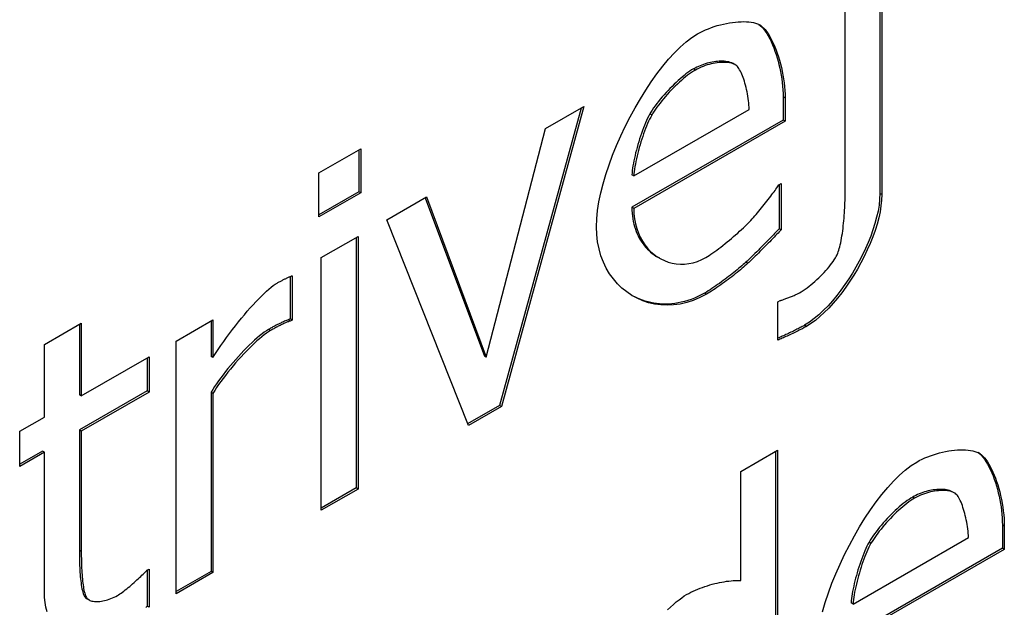
# Model space of a CAD drawing. Extents: x -4002 to -2296, y 351 to 2126.
# Drawn here: x -2742 to -2738, y 391 to 394 of the extents above; entities that cross this region are included whole.
import ezdxf

# ---------------------------------------------------------------- set-up
doc = ezdxf.new("R2010")
doc.units = 0
doc.header["$LTSCALE"] = 5
doc.layers.add('Visible Edges(Rais)', color=2, linetype='Continuous', lineweight=25)
doc.layers.add('Visible Tangent Edges(Rais)', color=2, linetype='Continuous', lineweight=25)

msp = doc.modelspace()

# ---------------------------------------------------------------- linework, layer by layer
at = {"layer": 'Visible Edges(Rais)', "color": 7}
for p, q in [((-2738.4173, 393.9284), (-2738.4173, 392.9905)), ((-2738.4102, 393.9325), (-2738.4102, 392.9864)), ((-2738.5443, 392.9728), (-2738.5443, 393.7271)), ((-2738.8511, 393.602), (-2738.8579, 393.6059)), ((-2738.9448, 393.4595), (-2738.9519, 393.4636)), ((-2738.7697, 393.342), (-2738.7697, 393.2576)), ((-2738.7626, 393.338), (-2738.7626, 393.2535)), ((-2739.5055, 393.3017), (-2739.8028, 392.2184)), ((-2739.4958, 393.3073), (-2739.7958, 392.2143)), ((-2739.635, 393.2271), (-2739.4958, 393.3073)), ((-2739.3136, 393.0545), (-2738.8933, 393.2965)), ((-2739.2482, 393.276), (-2739.2553, 393.28)), ((-2738.7697, 393.2576), (-2739.3206, 392.9403)), ((-2738.7626, 393.2535), (-2739.3136, 392.9362)), ((-2738.7626, 393.2535), (-2738.7697, 393.2576)), ((-2739.8508, 392.3943), (-2739.635, 393.2271)), ((-2740.4602, 393.066), (-2740.308, 393.1536)), ((-2740.3151, 393.1495), (-2740.3151, 392.9967)), ((-2740.308, 393.1536), (-2740.308, 392.9926)), ((-2740.4602, 392.905), (-2740.4602, 393.066)), ((-2739.3136, 393.0545), (-2739.3206, 393.0586)), ((-2738.785, 393.022), (-2738.7772, 393.0265)), ((-2738.7843, 393.0224), (-2738.7843, 392.8616)), ((-2738.7772, 393.0265), (-2738.7772, 392.8575)), ((-2740.3151, 392.9967), (-2740.4602, 392.9131)), ((-2740.308, 392.9926), (-2740.4602, 392.905)), ((-2740.308, 392.9926), (-2740.3151, 392.9967)), ((-2740.2135, 392.894), (-2740.0682, 392.9777)), ((-2740.0728, 392.975), (-2739.8578, 392.3984)), ((-2740.0682, 392.9777), (-2739.8508, 392.3943)), ((-2739.3136, 392.9362), (-2739.3206, 392.9403)), ((-2739.9161, 392.145), (-2740.2135, 392.894)), ((-2738.7772, 392.8575), (-2738.7843, 392.8616)), ((-2740.4516, 392.7569), (-2740.3175, 392.8341)), ((-2740.3246, 392.8301), (-2740.3246, 391.918)), ((-2740.3175, 392.8341), (-2740.3175, 391.9139)), ((-2740.4516, 391.8367), (-2740.4516, 392.7569)), ((-2739.2192, 392.7545), (-2739.2263, 392.7586)), ((-2740.5652, 392.6879), (-2740.5652, 392.5336)), ((-2740.5582, 392.6906), (-2740.5582, 392.5296)), ((-2738.7884, 392.5957), (-2738.7807, 392.6001)), ((-2738.7884, 392.4566), (-2738.7884, 392.5957)), ((-2740.9802, 392.4525), (-2740.8461, 392.5297)), ((-2740.8532, 392.5256), (-2740.8532, 392.3966)), ((-2740.8461, 392.5297), (-2740.8461, 392.3926)), ((-2740.5652, 392.5336), (-2740.5721, 392.5297)), ((-2740.565, 392.5256), (-2740.5721, 392.5297)), ((-2740.5582, 392.5296), (-2740.5652, 392.5336)), ((-2740.5582, 392.5296), (-2740.565, 392.5256)), ((-2741.4598, 392.4407), (-2741.3257, 392.5179)), ((-2741.3328, 392.5138), (-2741.3328, 392.2576)), ((-2741.3257, 392.5179), (-2741.3257, 392.2535)), ((-2740.9802, 391.5323), (-2740.9802, 392.4525)), ((-2741.4598, 392.1763), (-2741.4598, 392.4407)), ((-2741.3257, 392.2535), (-2741.079, 392.3956)), ((-2741.0861, 392.3915), (-2741.0861, 392.2715)), ((-2741.079, 392.3956), (-2741.079, 392.2674)), ((-2740.8461, 392.3926), (-2740.8532, 392.3966)), ((-2739.8508, 392.3943), (-2739.8578, 392.3984)), ((-2741.0861, 392.2715), (-2741.3328, 392.1294)), ((-2741.079, 392.2674), (-2741.0861, 392.2715)), ((-2741.3257, 392.2535), (-2741.3328, 392.2576)), ((-2741.079, 392.2674), (-2741.3257, 392.1253)), ((-2740.8532, 392.2665), (-2740.8532, 391.6136)), ((-2740.8461, 392.2624), (-2740.8532, 392.2665)), ((-2740.8461, 392.2624), (-2740.8461, 391.6095)), ((-2739.8028, 392.2184), (-2739.9187, 392.1517)), ((-2739.7958, 392.2143), (-2739.9161, 392.145)), ((-2739.7958, 392.2143), (-2739.8028, 392.2184)), ((-2741.5501, 392.1243), (-2741.4598, 392.1763)), ((-2741.3328, 392.1294), (-2741.3328, 391.6911)), ((-2741.3257, 392.1253), (-2741.3328, 392.1294)), ((-2741.3257, 392.1253), (-2741.3257, 391.6871)), ((-2741.5501, 391.9961), (-2741.5501, 392.1243)), ((-2738.9242, 391.9781), (-2738.7901, 392.0553)), ((-2738.7901, 392.0553), (-2738.7901, 390.7743)), ((-2741.4669, 392.0522), (-2741.5501, 392.0043)), ((-2741.4598, 392.0481), (-2741.5501, 391.9961)), ((-2741.4598, 392.0481), (-2741.4669, 392.0522)), ((-2741.4598, 391.5383), (-2741.4598, 392.0481)), ((-2738.7972, 392.0513), (-2738.7972, 390.7784)), ((-2738.0526, 392.0427), (-2738.0594, 392.0466)), ((-2738.9242, 391.5806), (-2738.9242, 391.9781)), ((-2740.3246, 391.918), (-2740.4516, 391.8448)), ((-2740.3175, 391.9139), (-2740.4516, 391.8367)), ((-2740.3175, 391.9139), (-2740.3246, 391.918)), ((-2738.1463, 391.9002), (-2738.1534, 391.9043)), ((-2737.9712, 391.7828), (-2737.9712, 391.6983)), ((-2737.9641, 391.7787), (-2737.9641, 391.6942)), ((-2738.5151, 391.4952), (-2738.0948, 391.7373)), ((-2737.9712, 391.6983), (-2738.5221, 391.381)), ((-2738.4497, 391.7167), (-2738.4568, 391.7207)), ((-2737.9641, 391.6942), (-2737.9712, 391.6983)), ((-2737.9641, 391.6942), (-2738.5151, 391.377)), ((-2741.0868, 391.618), (-2741.079, 391.6224)), ((-2741.0861, 391.6183), (-2741.0861, 391.4874)), ((-2741.079, 391.6224), (-2741.079, 391.4833)), ((-2740.8532, 391.6136), (-2740.9802, 391.5404)), ((-2740.8461, 391.6095), (-2740.9802, 391.5323)), ((-2740.8461, 391.6095), (-2740.8532, 391.6136)), ((-2741.3068, 391.5191), (-2741.3139, 391.5232)), ((-2741.2979, 391.5104), (-2741.3049, 391.5144)), ((-2741.079, 391.4833), (-2741.0861, 391.4874)), ((-2738.5151, 391.4952), (-2738.5221, 391.4993))]:
    msp.add_line(p, q, dxfattribs=at)
at = {"layer": 'Visible Edges(Rais)', "color": 7, "flags": 128}
for points in [[(-2739.0815, 393.5717), (-2739.0721, 393.5769), (-2739.0622, 393.5818), (-2739.0521, 393.5864), (-2739.0417, 393.5907), (-2739.0311, 393.5947), (-2739.0202, 393.5984), (-2739.0093, 393.6018), (-2738.9983, 393.6048), (-2738.9872, 393.6075), (-2738.9762, 393.6099), (-2738.9652, 393.6119), (-2738.9544, 393.6135), (-2738.9437, 393.6148), (-2738.9333, 393.6156), (-2738.923, 393.6161), (-2738.9132, 393.6163), (-2738.9036, 393.616), (-2738.8945, 393.6153), (-2738.8858, 393.6141), (-2738.8777, 393.6126), (-2738.8701, 393.6106), (-2738.8631, 393.6082), (-2738.8568, 393.6053), (-2738.8511, 393.602)], [(-2738.858, 393.606), (-2738.8522, 393.6016), (-2738.8465, 393.5961), (-2738.8407, 393.5896), (-2738.835, 393.5821), (-2738.8293, 393.5736), (-2738.8238, 393.5643), (-2738.8184, 393.5542), (-2738.8132, 393.5436), (-2738.8083, 393.5324), (-2738.8036, 393.5209), (-2738.7993, 393.5091), (-2738.7952, 393.497), (-2738.7914, 393.4848), (-2738.7879, 393.4725), (-2738.7847, 393.4599), (-2738.7817, 393.4472), (-2738.779, 393.4343), (-2738.7766, 393.4212), (-2738.7746, 393.408), (-2738.7729, 393.3948), (-2738.7715, 393.3815), (-2738.7705, 393.3683), (-2738.7699, 393.3551), (-2738.7697, 393.342)], [(-2738.8511, 393.602), (-2738.8458, 393.598), (-2738.8404, 393.5931), (-2738.835, 393.5872), (-2738.8297, 393.5804), (-2738.8244, 393.5729), (-2738.8192, 393.5645), (-2738.8141, 393.5554), (-2738.8091, 393.5457), (-2738.8042, 393.5353), (-2738.7996, 393.5243), (-2738.7951, 393.5129), (-2738.7908, 393.5009), (-2738.7867, 393.4885), (-2738.7829, 393.4757), (-2738.7793, 393.4626), (-2738.776, 393.4493), (-2738.773, 393.4356), (-2738.7704, 393.4218), (-2738.7681, 393.4079), (-2738.7662, 393.3939), (-2738.7647, 393.3798), (-2738.7635, 393.3658), (-2738.7628, 393.3518), (-2738.7626, 393.338)], [(-2739.4494, 392.869), (-2739.4483, 392.8978), (-2739.4453, 392.9282), (-2739.4403, 392.9598), (-2739.4335, 392.9924), (-2739.4251, 393.026), (-2739.415, 393.0602), (-2739.4034, 393.0949), (-2739.3905, 393.13), (-2739.3763, 393.1651), (-2739.3609, 393.2001), (-2739.3444, 393.2349), (-2739.327, 393.2691), (-2739.3087, 393.3027), (-2739.2897, 393.3354), (-2739.27, 393.367), (-2739.2498, 393.3974), (-2739.2292, 393.4263), (-2739.2082, 393.4536), (-2739.1871, 393.4791), (-2739.1658, 393.5024), (-2739.1444, 393.5236), (-2739.1232, 393.5423), (-2739.1022, 393.5584), (-2739.0815, 393.5717)], [(-2738.9519, 393.4636), (-2738.9569, 393.466), (-2738.962, 393.4679), (-2738.9674, 393.4694), (-2738.9729, 393.4705), (-2738.9786, 393.4713), (-2738.9843, 393.4718), (-2738.9902, 393.4721), (-2738.9962, 393.4721), (-2739.0023, 393.4719), (-2739.0086, 393.4715), (-2739.0149, 393.4708), (-2739.0212, 393.47), (-2739.0276, 393.4689), (-2739.034, 393.4676), (-2739.0404, 393.4662), (-2739.0468, 393.4645), (-2739.0532, 393.4627), (-2739.0596, 393.4606), (-2739.0659, 393.4584), (-2739.0722, 393.4559), (-2739.0783, 393.4533), (-2739.0844, 393.4504), (-2739.0904, 393.4474), (-2739.0963, 393.4441)], [(-2738.9388, 393.4551), (-2738.942, 393.4577), (-2738.9456, 393.4599), (-2738.9497, 393.4619), (-2738.9543, 393.4636), (-2738.9592, 393.4651), (-2738.9645, 393.4662), (-2738.9701, 393.4671), (-2738.9761, 393.4677), (-2738.9823, 393.468), (-2738.9888, 393.4681), (-2738.9955, 393.4678), (-2739.0024, 393.4673), (-2739.0095, 393.4666), (-2739.0167, 393.4655), (-2739.024, 393.4642), (-2739.0313, 393.4626), (-2739.0387, 393.4607), (-2739.0461, 393.4586), (-2739.0536, 393.4562), (-2739.0609, 393.4535), (-2739.0682, 393.4506), (-2739.0753, 393.4473), (-2739.0824, 393.4438), (-2739.0892, 393.4401)], [(-2738.8933, 393.2965), (-2738.8936, 393.3043), (-2738.8941, 393.3122), (-2738.8948, 393.3203), (-2738.8957, 393.3284), (-2738.8968, 393.3366), (-2738.8981, 393.3447), (-2738.8995, 393.3529), (-2738.9011, 393.3609), (-2738.9028, 393.3689), (-2738.9046, 393.3768), (-2738.9066, 393.3845), (-2738.9086, 393.392), (-2738.9108, 393.3993), (-2738.9131, 393.4064), (-2738.9154, 393.4131), (-2738.9178, 393.4195), (-2738.9203, 393.4256), (-2738.9229, 393.4312), (-2738.9255, 393.4365), (-2738.9281, 393.4413), (-2738.9308, 393.4456), (-2738.9334, 393.4493), (-2738.9361, 393.4525), (-2738.9388, 393.4551)], [(-2739.0963, 393.4441), (-2739.1029, 393.4402), (-2739.1096, 393.4358), (-2739.1165, 393.431), (-2739.1235, 393.4258), (-2739.1306, 393.4202), (-2739.1378, 393.4143), (-2739.1451, 393.4081), (-2739.1524, 393.4016), (-2739.1597, 393.3949), (-2739.167, 393.388), (-2739.1743, 393.3807), (-2739.1817, 393.3733), (-2739.1889, 393.3657), (-2739.1961, 393.3579), (-2739.2032, 393.35), (-2739.2101, 393.342), (-2739.2169, 393.3339), (-2739.2235, 393.3258), (-2739.2297, 393.3177), (-2739.2357, 393.3098), (-2739.2412, 393.302), (-2739.2463, 393.2945), (-2739.2511, 393.2871), (-2739.2553, 393.28)], [(-2739.0892, 393.4401), (-2739.096, 393.436), (-2739.103, 393.4314), (-2739.1101, 393.4264), (-2739.1174, 393.421), (-2739.1247, 393.4152), (-2739.1322, 393.409), (-2739.1397, 393.4025), (-2739.1473, 393.3958), (-2739.1548, 393.3888), (-2739.1623, 393.3816), (-2739.1698, 393.3742), (-2739.1771, 393.3666), (-2739.1844, 393.3589), (-2739.1915, 393.3512), (-2739.1984, 393.3433), (-2739.2051, 393.3355), (-2739.2116, 393.3277), (-2739.2178, 393.3199), (-2739.2238, 393.3122), (-2739.2294, 393.3046), (-2739.2347, 393.2971), (-2739.2396, 393.2899), (-2739.2442, 393.2828), (-2739.2482, 393.276)], [(-2739.2553, 393.28), (-2739.2592, 393.2727), (-2739.2631, 393.2649), (-2739.267, 393.2566), (-2739.2709, 393.2478), (-2739.2747, 393.2386), (-2739.2784, 393.2291), (-2739.2821, 393.2193), (-2739.2857, 393.2093), (-2739.2891, 393.1991), (-2739.2925, 393.1889), (-2739.2956, 393.1787), (-2739.2986, 393.1685), (-2739.3015, 393.1584), (-2739.3042, 393.1484), (-2739.3067, 393.1386), (-2739.309, 393.1288), (-2739.3112, 393.1191), (-2739.3132, 393.1096), (-2739.315, 393.1004), (-2739.3166, 393.0914), (-2739.318, 393.0826), (-2739.3191, 393.0742), (-2739.32, 393.0662), (-2739.3206, 393.0586)], [(-2739.2482, 393.276), (-2739.252, 393.2689), (-2739.2558, 393.2614), (-2739.2595, 393.2534), (-2739.2632, 393.245), (-2739.2669, 393.2362), (-2739.2705, 393.2271), (-2739.2741, 393.2177), (-2739.2776, 393.2081), (-2739.281, 393.1982), (-2739.2843, 393.1882), (-2739.2875, 393.1781), (-2739.2906, 393.1679), (-2739.2935, 393.1576), (-2739.2963, 393.1474), (-2739.2989, 393.1372), (-2739.3014, 393.127), (-2739.3037, 393.1171), (-2739.3058, 393.1073), (-2739.3077, 393.0977), (-2739.3093, 393.0884), (-2739.3108, 393.0793), (-2739.312, 393.0707), (-2739.3129, 393.0624), (-2739.3136, 393.0545)], [(-2738.8872, 392.8925), (-2738.8827, 392.8977), (-2738.878, 392.9032), (-2738.8732, 392.9087), (-2738.8683, 392.9145), (-2738.8633, 392.9204), (-2738.8583, 392.9264), (-2738.8533, 392.9324), (-2738.8483, 392.9386), (-2738.8433, 392.9447), (-2738.8384, 392.9509), (-2738.8335, 392.957), (-2738.8287, 392.963), (-2738.824, 392.969), (-2738.8194, 392.9749), (-2738.815, 392.9806), (-2738.8107, 392.9862), (-2738.8066, 392.9916), (-2738.8028, 392.9968), (-2738.7991, 393.0018), (-2738.7957, 393.0065), (-2738.7926, 393.0108), (-2738.7897, 393.0149), (-2738.7872, 393.0186), (-2738.785, 393.022)], [(-2738.4173, 392.9905), (-2738.4181, 392.9697), (-2738.4204, 392.9482), (-2738.4241, 392.9261), (-2738.4292, 392.9036), (-2738.4354, 392.8809), (-2738.4426, 392.8581), (-2738.4508, 392.8353), (-2738.46, 392.8125), (-2738.47, 392.7896), (-2738.4808, 392.7669), (-2738.4924, 392.7444), (-2738.5047, 392.7222), (-2738.5175, 392.7005), (-2738.5309, 392.6792), (-2738.5448, 392.6586), (-2738.5594, 392.6383), (-2738.5745, 392.6187), (-2738.5901, 392.5998), (-2738.6061, 392.5818), (-2738.6225, 392.5649), (-2738.6394, 392.5491), (-2738.6565, 392.5346), (-2738.6739, 392.5217), (-2738.6915, 392.5106)], [(-2738.4102, 392.9864), (-2738.411, 392.9663), (-2738.4132, 392.9454), (-2738.4167, 392.9237), (-2738.4216, 392.9014), (-2738.4277, 392.8787), (-2738.435, 392.8555), (-2738.4434, 392.8321), (-2738.4528, 392.8086), (-2738.4632, 392.785), (-2738.4744, 392.7615), (-2738.4865, 392.7382), (-2738.4993, 392.7152), (-2738.5127, 392.6927), (-2738.5268, 392.6707), (-2738.5414, 392.6494), (-2738.5564, 392.6288), (-2738.5718, 392.6092), (-2738.5875, 392.5905), (-2738.6035, 392.573), (-2738.6196, 392.5568), (-2738.6358, 392.5419), (-2738.6521, 392.5284), (-2738.6683, 392.5166), (-2738.6844, 392.5065)], [(-2738.5709, 392.7726), (-2738.5689, 392.7778), (-2738.567, 392.7835), (-2738.5651, 392.7898), (-2738.5633, 392.7965), (-2738.5616, 392.8037), (-2738.5599, 392.8113), (-2738.5583, 392.8193), (-2738.5568, 392.8276), (-2738.5553, 392.8361), (-2738.554, 392.8449), (-2738.5527, 392.854), (-2738.5515, 392.8632), (-2738.5504, 392.8725), (-2738.5494, 392.8819), (-2738.5484, 392.8914), (-2738.5476, 392.9009), (-2738.5468, 392.9103), (-2738.5462, 392.9198), (-2738.5456, 392.9291), (-2738.5451, 392.9382), (-2738.5448, 392.9472), (-2738.5445, 392.956), (-2738.5443, 392.9645), (-2738.5443, 392.9728)], [(-2739.3206, 392.9403), (-2739.3204, 392.9294), (-2739.3198, 392.9187), (-2739.3187, 392.9084), (-2739.3173, 392.8983), (-2739.3155, 392.8885), (-2739.3133, 392.879), (-2739.3107, 392.8698), (-2739.3079, 392.8609), (-2739.3047, 392.8523), (-2739.3012, 392.8439), (-2739.2975, 392.8359), (-2739.2934, 392.8282), (-2739.2891, 392.8208), (-2739.2846, 392.8136), (-2739.2798, 392.8068), (-2739.2747, 392.8003), (-2739.2694, 392.794), (-2739.2639, 392.788), (-2739.2581, 392.7823), (-2739.2522, 392.777), (-2739.246, 392.7719), (-2739.2396, 392.7671), (-2739.233, 392.7627), (-2739.2263, 392.7586)], [(-2739.3136, 392.9362), (-2739.3129, 392.9166), (-2739.3108, 392.8977), (-2739.3073, 392.8797), (-2739.3027, 392.8625), (-2739.2968, 392.8462), (-2739.2899, 392.8308), (-2739.2819, 392.8164), (-2739.2729, 392.803), (-2739.263, 392.7907), (-2739.2522, 392.7794), (-2739.2407, 392.7692), (-2739.2285, 392.7603), (-2739.2156, 392.7525), (-2739.2021, 392.746), (-2739.1882, 392.7407), (-2739.1738, 392.7368), (-2739.159, 392.7342), (-2739.1439, 392.7331), (-2739.1285, 392.7334), (-2739.113, 392.7351), (-2739.0974, 392.7384), (-2739.0817, 392.7432), (-2739.0661, 392.7497), (-2739.0506, 392.7578)], [(-2739.0506, 392.7578), (-2739.0449, 392.7611), (-2739.0388, 392.765), (-2739.0324, 392.7693), (-2739.0256, 392.7739), (-2739.0186, 392.7789), (-2739.0114, 392.7842), (-2739.004, 392.7897), (-2738.9964, 392.7955), (-2738.9887, 392.8016), (-2738.9809, 392.8077), (-2738.9731, 392.8141), (-2738.9654, 392.8205), (-2738.9576, 392.827), (-2738.95, 392.8335), (-2738.9425, 392.84), (-2738.9351, 392.8465), (-2738.928, 392.8529), (-2738.9211, 392.8591), (-2738.9145, 392.8653), (-2738.9082, 392.8712), (-2738.9023, 392.877), (-2738.8968, 392.8825), (-2738.8918, 392.8877), (-2738.8872, 392.8925)], [(-2739.0488, 392.6236), (-2739.0728, 392.6111), (-2739.0968, 392.601), (-2739.1208, 392.5932), (-2739.1448, 392.5877), (-2739.1685, 392.5845), (-2739.1919, 392.5834), (-2739.215, 392.5845), (-2739.2375, 392.5876), (-2739.2594, 392.5927), (-2739.2807, 392.5997), (-2739.3011, 392.6086), (-2739.3207, 392.6194), (-2739.3392, 392.6319), (-2739.3567, 392.6461), (-2739.373, 392.6619), (-2739.3879, 392.6793), (-2739.4015, 392.6983), (-2739.4136, 392.7187), (-2739.4241, 392.7406), (-2739.433, 392.7638), (-2739.44, 392.7883), (-2739.4451, 392.814), (-2739.4483, 392.8409), (-2739.4494, 392.869)], [(-2738.7843, 392.8616), (-2738.788, 392.8577), (-2738.792, 392.8535), (-2738.7962, 392.8492), (-2738.8006, 392.8446), (-2738.8052, 392.8399), (-2738.8099, 392.8351), (-2738.8146, 392.8302), (-2738.8195, 392.8252), (-2738.8244, 392.8203), (-2738.8293, 392.8153), (-2738.8341, 392.8103), (-2738.8389, 392.8054), (-2738.8437, 392.8006), (-2738.8487, 392.7956), (-2738.8541, 392.7901), (-2738.8599, 392.7843), (-2738.866, 392.7783), (-2738.8721, 392.7722), (-2738.8783, 392.7661), (-2738.8843, 392.7601), (-2738.8902, 392.7545), (-2738.8958, 392.7492), (-2738.9009, 392.7443), (-2738.9055, 392.7401)], [(-2738.7772, 392.8575), (-2738.7804, 392.8542), (-2738.784, 392.8505), (-2738.788, 392.8463), (-2738.7923, 392.8418), (-2738.7971, 392.8369), (-2738.8021, 392.8318), (-2738.8074, 392.8264), (-2738.8128, 392.8207), (-2738.8185, 392.8149), (-2738.8243, 392.809), (-2738.8302, 392.803), (-2738.8362, 392.797), (-2738.8422, 392.7909), (-2738.8482, 392.7849), (-2738.8541, 392.779), (-2738.8599, 392.7732), (-2738.8656, 392.7675), (-2738.8711, 392.7621), (-2738.8764, 392.7569), (-2738.8815, 392.752), (-2738.8863, 392.7474), (-2738.8907, 392.7432), (-2738.8948, 392.7394), (-2738.8984, 392.7361)], [(-2738.7102, 392.6288), (-2738.7034, 392.6328), (-2738.6966, 392.6373), (-2738.6896, 392.6421), (-2738.6825, 392.6472), (-2738.6754, 392.6526), (-2738.6682, 392.6583), (-2738.6611, 392.6642), (-2738.654, 392.6703), (-2738.647, 392.6767), (-2738.6401, 392.6831), (-2738.6333, 392.6897), (-2738.6267, 392.6964), (-2738.6203, 392.7031), (-2738.6141, 392.7099), (-2738.6081, 392.7166), (-2738.6025, 392.7234), (-2738.5971, 392.73), (-2738.5921, 392.7366), (-2738.5875, 392.7431), (-2738.5832, 392.7494), (-2738.5794, 392.7556), (-2738.5761, 392.7615), (-2738.5733, 392.7672), (-2738.5709, 392.7726)], [(-2738.9055, 392.7401), (-2738.9103, 392.7358), (-2738.9154, 392.7313), (-2738.9206, 392.7267), (-2738.9261, 392.722), (-2738.9317, 392.7173), (-2738.9375, 392.7125), (-2738.9434, 392.7076), (-2738.9494, 392.7027), (-2738.9556, 392.6978), (-2738.9619, 392.6928), (-2738.9683, 392.6879), (-2738.9747, 392.683), (-2738.9812, 392.678), (-2738.9878, 392.6731), (-2738.9946, 392.6682), (-2739.0014, 392.6632), (-2739.0083, 392.6584), (-2739.0152, 392.6536), (-2739.0221, 392.6489), (-2739.029, 392.6443), (-2739.0358, 392.6399), (-2739.0426, 392.6356), (-2739.0493, 392.6315), (-2739.0559, 392.6277)], [(-2738.8984, 392.7361), (-2738.9034, 392.7316), (-2738.9086, 392.727), (-2738.914, 392.7223), (-2738.9196, 392.7174), (-2738.9255, 392.7125), (-2738.9315, 392.7075), (-2738.9376, 392.7025), (-2738.9439, 392.6974), (-2738.9503, 392.6923), (-2738.9568, 392.6872), (-2738.9634, 392.6821), (-2738.9701, 392.677), (-2738.9768, 392.672), (-2738.9835, 392.667), (-2738.9903, 392.6621), (-2738.997, 392.6572), (-2739.0038, 392.6525), (-2739.0105, 392.6479), (-2739.0171, 392.6434), (-2739.0237, 392.6391), (-2739.0301, 392.6349), (-2739.0365, 392.631), (-2739.0427, 392.6272), (-2739.0488, 392.6236)], [(-2740.8461, 392.3926), (-2740.8368, 392.4073), (-2740.8272, 392.4221), (-2740.8172, 392.4368), (-2740.807, 392.4515), (-2740.7966, 392.4661), (-2740.786, 392.4805), (-2740.7753, 392.4947), (-2740.7645, 392.5087), (-2740.7536, 392.5224), (-2740.7428, 392.5358), (-2740.7319, 392.5488), (-2740.7212, 392.5614), (-2740.7105, 392.5736), (-2740.7, 392.5852), (-2740.6897, 392.5963), (-2740.6796, 392.6068), (-2740.6698, 392.6167), (-2740.6603, 392.6259), (-2740.6512, 392.6344), (-2740.6425, 392.6421), (-2740.6342, 392.649), (-2740.6264, 392.655), (-2740.6191, 392.6602), (-2740.6123, 392.6643)], [(-2740.6123, 392.6643), (-2740.6097, 392.6658), (-2740.6072, 392.6673), (-2740.6046, 392.6687), (-2740.602, 392.6701), (-2740.5995, 392.6715), (-2740.597, 392.6728), (-2740.5945, 392.6741), (-2740.592, 392.6754), (-2740.5895, 392.6767), (-2740.5871, 392.6779), (-2740.5847, 392.6791), (-2740.5823, 392.6802), (-2740.58, 392.6814), (-2740.5778, 392.6824), (-2740.5755, 392.6834), (-2740.5734, 392.6844), (-2740.5712, 392.6854), (-2740.5692, 392.6863), (-2740.5672, 392.6871), (-2740.5652, 392.6879), (-2740.5634, 392.6886), (-2740.5616, 392.6893), (-2740.5598, 392.69), (-2740.5582, 392.6906)], [(-2739.0559, 392.6277), (-2739.0682, 392.6209), (-2739.0805, 392.6149), (-2739.0927, 392.6094), (-2739.1048, 392.6047), (-2739.1169, 392.6006), (-2739.1289, 392.597), (-2739.1407, 392.5941), (-2739.1525, 392.5917), (-2739.1641, 392.5899), (-2739.1755, 392.5886), (-2739.1869, 392.5878), (-2739.198, 392.5875), (-2739.209, 392.5877), (-2739.2198, 392.5884), (-2739.2305, 392.5895), (-2739.241, 392.591), (-2739.2514, 392.593), (-2739.2616, 392.5954), (-2739.2716, 392.5982), (-2739.2814, 392.6015), (-2739.2911, 392.6051), (-2739.3006, 392.6091), (-2739.3098, 392.6135), (-2739.3189, 392.6183)], [(-2738.7807, 392.6001), (-2738.7786, 392.6008), (-2738.7764, 392.6015), (-2738.7739, 392.6024), (-2738.7713, 392.6033), (-2738.7685, 392.6043), (-2738.7655, 392.6053), (-2738.7625, 392.6064), (-2738.7593, 392.6076), (-2738.7561, 392.6088), (-2738.7528, 392.61), (-2738.7494, 392.6113), (-2738.7461, 392.6126), (-2738.7427, 392.6139), (-2738.7393, 392.6153), (-2738.736, 392.6167), (-2738.7327, 392.6181), (-2738.7294, 392.6195), (-2738.7263, 392.6208), (-2738.7232, 392.6222), (-2738.7203, 392.6236), (-2738.7175, 392.6249), (-2738.7149, 392.6263), (-2738.7124, 392.6275), (-2738.7102, 392.6288)], [(-2740.5721, 392.5297), (-2740.5751, 392.5288), (-2740.5783, 392.5277), (-2740.5818, 392.5265), (-2740.5853, 392.525), (-2740.589, 392.5235), (-2740.5926, 392.5219), (-2740.5961, 392.5203), (-2740.5994, 392.5187), (-2740.6026, 392.5172), (-2740.6054, 392.5159), (-2740.6081, 392.5145), (-2740.6109, 392.5131), (-2740.6136, 392.5117), (-2740.6164, 392.5103), (-2740.6193, 392.5088), (-2740.6221, 392.5073), (-2740.625, 392.5058), (-2740.6278, 392.5043), (-2740.6306, 392.5027), (-2740.6334, 392.5012), (-2740.6362, 392.4997), (-2740.639, 392.4981), (-2740.6417, 392.4966), (-2740.6443, 392.4951)], [(-2740.565, 392.5256), (-2740.5671, 392.5251), (-2740.5693, 392.5244), (-2740.5716, 392.5235), (-2740.5742, 392.5226), (-2740.5768, 392.5216), (-2740.5796, 392.5204), (-2740.5825, 392.5192), (-2740.5855, 392.5179), (-2740.5886, 392.5164), (-2740.5917, 392.515), (-2740.595, 392.5134), (-2740.5982, 392.5118), (-2740.6016, 392.5102), (-2740.6049, 392.5085), (-2740.6083, 392.5068), (-2740.6117, 392.505), (-2740.615, 392.5033), (-2740.6184, 392.5015), (-2740.6217, 392.4997), (-2740.6249, 392.4979), (-2740.6281, 392.4962), (-2740.6312, 392.4944), (-2740.6343, 392.4927), (-2740.6372, 392.491)], [(-2740.6443, 392.4951), (-2740.6516, 392.4906), (-2740.6593, 392.4853), (-2740.6675, 392.4791), (-2740.6762, 392.4722), (-2740.6852, 392.4646), (-2740.6945, 392.4563), (-2740.704, 392.4475), (-2740.7138, 392.4381), (-2740.7237, 392.4283), (-2740.7336, 392.4182), (-2740.7435, 392.4077), (-2740.7534, 392.397), (-2740.7631, 392.3861), (-2740.7728, 392.3751), (-2740.7822, 392.3639), (-2740.7915, 392.3528), (-2740.8005, 392.3416), (-2740.8092, 392.3304), (-2740.8175, 392.3194), (-2740.8256, 392.3084), (-2740.8332, 392.2975), (-2740.8404, 392.2869), (-2740.847, 392.2765), (-2740.8532, 392.2665)], [(-2740.6372, 392.491), (-2740.6443, 392.4867), (-2740.6518, 392.4815), (-2740.6598, 392.4756), (-2740.6682, 392.4689), (-2740.6769, 392.4615), (-2740.686, 392.4536), (-2740.6953, 392.445), (-2740.7048, 392.4359), (-2740.7144, 392.4264), (-2740.7242, 392.4165), (-2740.7341, 392.4061), (-2740.7439, 392.3955), (-2740.7538, 392.3846), (-2740.7635, 392.3735), (-2740.7732, 392.3623), (-2740.7826, 392.3509), (-2740.7918, 392.3395), (-2740.8008, 392.3281), (-2740.8094, 392.3167), (-2740.8177, 392.3054), (-2740.8255, 392.2943), (-2740.8329, 392.2834), (-2740.8398, 392.2727), (-2740.8461, 392.2624)], [(-2738.6915, 392.5106), (-2738.6942, 392.509), (-2738.6971, 392.5074), (-2738.7004, 392.5056), (-2738.7038, 392.5038), (-2738.7074, 392.5019), (-2738.7113, 392.4999), (-2738.7152, 392.4979), (-2738.7194, 392.4958), (-2738.7236, 392.4936), (-2738.7279, 392.4915), (-2738.7324, 392.4893), (-2738.7369, 392.4871), (-2738.7414, 392.4849), (-2738.7459, 392.4827), (-2738.7505, 392.4805), (-2738.755, 392.4784), (-2738.7595, 392.4763), (-2738.764, 392.4742), (-2738.7683, 392.4722), (-2738.7726, 392.4703), (-2738.7768, 392.4685), (-2738.7808, 392.4667), (-2738.7847, 392.465), (-2738.7884, 392.4635)], [(-2738.6844, 392.5065), (-2738.6874, 392.5048), (-2738.6906, 392.503), (-2738.6942, 392.5011), (-2738.698, 392.4991), (-2738.7021, 392.4969), (-2738.7063, 392.4947), (-2738.7108, 392.4925), (-2738.7154, 392.4901), (-2738.7201, 392.4878), (-2738.7249, 392.4854), (-2738.7298, 392.483), (-2738.7348, 392.4806), (-2738.7398, 392.4782), (-2738.7447, 392.4758), (-2738.7497, 392.4735), (-2738.7546, 392.4713), (-2738.7594, 392.4691), (-2738.7641, 392.4669), (-2738.7686, 392.4649), (-2738.773, 392.463), (-2738.7772, 392.4612), (-2738.7812, 392.4595), (-2738.7849, 392.4579), (-2738.7884, 392.4566)], [(-2738.283, 392.0125), (-2738.2736, 392.0176), (-2738.2637, 392.0225), (-2738.2536, 392.0271), (-2738.2432, 392.0314), (-2738.2326, 392.0355), (-2738.2217, 392.0391), (-2738.2108, 392.0425), (-2738.1998, 392.0455), (-2738.1887, 392.0482), (-2738.1777, 392.0506), (-2738.1667, 392.0526), (-2738.1559, 392.0542), (-2738.1452, 392.0555), (-2738.1347, 392.0564), (-2738.1245, 392.0569), (-2738.1147, 392.057), (-2738.1051, 392.0567), (-2738.096, 392.056), (-2738.0873, 392.0549), (-2738.0792, 392.0533), (-2738.0716, 392.0513), (-2738.0646, 392.0489), (-2738.0583, 392.0461), (-2738.0526, 392.0427)], [(-2738.0595, 392.0467), (-2738.0537, 392.0423), (-2738.048, 392.0369), (-2738.0422, 392.0303), (-2738.0365, 392.0228), (-2738.0308, 392.0144), (-2738.0253, 392.0051), (-2738.0199, 391.995), (-2738.0147, 391.9843), (-2738.0098, 391.9732), (-2738.0051, 391.9616), (-2738.0008, 391.9498), (-2737.9967, 391.9378), (-2737.9929, 391.9255), (-2737.9894, 391.9132), (-2737.9862, 391.9007), (-2737.9832, 391.8879), (-2737.9805, 391.875), (-2737.9781, 391.8619), (-2737.9761, 391.8487), (-2737.9744, 391.8355), (-2737.973, 391.8222), (-2737.972, 391.809), (-2737.9714, 391.7958), (-2737.9712, 391.7828)], [(-2738.0526, 392.0427), (-2738.0473, 392.0388), (-2738.0419, 392.0338), (-2738.0365, 392.0279), (-2738.0312, 392.0212), (-2738.0259, 392.0136), (-2738.0207, 392.0052), (-2738.0156, 391.9961), (-2738.0106, 391.9864), (-2738.0057, 391.976), (-2738.0011, 391.9651), (-2737.9966, 391.9536), (-2737.9923, 391.9416), (-2737.9882, 391.9292), (-2737.9844, 391.9165), (-2737.9808, 391.9034), (-2737.9775, 391.89), (-2737.9745, 391.8764), (-2737.9719, 391.8626), (-2737.9696, 391.8486), (-2737.9677, 391.8346), (-2737.9662, 391.8206), (-2737.965, 391.8065), (-2737.9643, 391.7926), (-2737.9641, 391.7787)], [(-2738.6265, 391.4667), (-2738.6165, 391.5009), (-2738.6049, 391.5357), (-2738.592, 391.5707), (-2738.5778, 391.6058), (-2738.5624, 391.6408), (-2738.5459, 391.6756), (-2738.5285, 391.7098), (-2738.5102, 391.7434), (-2738.4912, 391.7761), (-2738.4715, 391.8078), (-2738.4513, 391.8381), (-2738.4307, 391.8671), (-2738.4097, 391.8943), (-2738.3886, 391.9198), (-2738.3672, 391.9432), (-2738.3459, 391.9643), (-2738.3247, 391.9831), (-2738.3037, 391.9992), (-2738.283, 392.0125)], [(-2738.1534, 391.9043), (-2738.1584, 391.9067), (-2738.1635, 391.9086), (-2738.1689, 391.9101), (-2738.1744, 391.9112), (-2738.1801, 391.912), (-2738.1858, 391.9126), (-2738.1917, 391.9128), (-2738.1977, 391.9128), (-2738.2038, 391.9126), (-2738.2101, 391.9122), (-2738.2164, 391.9116), (-2738.2227, 391.9107), (-2738.2291, 391.9096), (-2738.2355, 391.9084), (-2738.2419, 391.9069), (-2738.2483, 391.9052), (-2738.2547, 391.9034), (-2738.2611, 391.9013), (-2738.2674, 391.8991), (-2738.2737, 391.8966), (-2738.2798, 391.894), (-2738.2859, 391.8911), (-2738.2919, 391.8881), (-2738.2978, 391.8849)], [(-2738.2978, 391.8849), (-2738.3043, 391.8809), (-2738.3111, 391.8765), (-2738.318, 391.8717), (-2738.325, 391.8665), (-2738.3321, 391.8609), (-2738.3393, 391.855), (-2738.3466, 391.8488), (-2738.3539, 391.8424), (-2738.3612, 391.8356), (-2738.3685, 391.8287), (-2738.3758, 391.8215), (-2738.3832, 391.814), (-2738.3904, 391.8064), (-2738.3976, 391.7986), (-2738.4047, 391.7907), (-2738.4116, 391.7827), (-2738.4184, 391.7746), (-2738.425, 391.7665), (-2738.4312, 391.7585), (-2738.4372, 391.7505), (-2738.4427, 391.7428), (-2738.4478, 391.7352), (-2738.4526, 391.7278), (-2738.4568, 391.7207)], [(-2738.2907, 391.8808), (-2738.2975, 391.8767), (-2738.3045, 391.8721), (-2738.3116, 391.8671), (-2738.3189, 391.8617), (-2738.3262, 391.8559), (-2738.3337, 391.8497), (-2738.3412, 391.8433), (-2738.3488, 391.8365), (-2738.3563, 391.8295), (-2738.3638, 391.8223), (-2738.3713, 391.8149), (-2738.3786, 391.8073), (-2738.3859, 391.7996), (-2738.393, 391.7919), (-2738.3999, 391.7841), (-2738.4066, 391.7762), (-2738.4131, 391.7684), (-2738.4193, 391.7606), (-2738.4253, 391.7529), (-2738.4309, 391.7453), (-2738.4362, 391.7379), (-2738.4411, 391.7306), (-2738.4457, 391.7235), (-2738.4497, 391.7167)], [(-2738.1403, 391.8959), (-2738.1435, 391.8984), (-2738.1471, 391.9007), (-2738.1512, 391.9026), (-2738.1558, 391.9043), (-2738.1607, 391.9058), (-2738.166, 391.9069), (-2738.1716, 391.9078), (-2738.1776, 391.9084), (-2738.1838, 391.9087), (-2738.1903, 391.9088), (-2738.197, 391.9086), (-2738.2039, 391.9081), (-2738.211, 391.9073), (-2738.2182, 391.9062), (-2738.2255, 391.9049), (-2738.2328, 391.9033), (-2738.2402, 391.9015), (-2738.2476, 391.8993), (-2738.255, 391.8969), (-2738.2624, 391.8942), (-2738.2697, 391.8913), (-2738.2768, 391.888), (-2738.2839, 391.8846), (-2738.2907, 391.8808)], [(-2738.0948, 391.7373), (-2738.0951, 391.745), (-2738.0956, 391.753), (-2738.0963, 391.761), (-2738.0972, 391.7691), (-2738.0983, 391.7773), (-2738.0996, 391.7854), (-2738.101, 391.7936), (-2738.1026, 391.8017), (-2738.1043, 391.8097), (-2738.1061, 391.8175), (-2738.1081, 391.8252), (-2738.1101, 391.8328), (-2738.1123, 391.84), (-2738.1146, 391.8471), (-2738.1169, 391.8538), (-2738.1193, 391.8602), (-2738.1218, 391.8663), (-2738.1244, 391.872), (-2738.127, 391.8772), (-2738.1296, 391.882), (-2738.1323, 391.8863), (-2738.1349, 391.89), (-2738.1376, 391.8933), (-2738.1403, 391.8959)], [(-2738.4568, 391.7207), (-2738.4607, 391.7135), (-2738.4646, 391.7056), (-2738.4685, 391.6973), (-2738.4723, 391.6885), (-2738.4762, 391.6794), (-2738.4799, 391.6698), (-2738.4836, 391.66), (-2738.4872, 391.65), (-2738.4906, 391.6398), (-2738.494, 391.6297), (-2738.4971, 391.6194), (-2738.5001, 391.6093), (-2738.503, 391.5992), (-2738.5057, 391.5892), (-2738.5082, 391.5793), (-2738.5105, 391.5695), (-2738.5127, 391.5598), (-2738.5147, 391.5504), (-2738.5165, 391.5411), (-2738.5181, 391.5321), (-2738.5194, 391.5233), (-2738.5206, 391.5149), (-2738.5215, 391.5069), (-2738.5221, 391.4993)], [(-2738.4497, 391.7167), (-2738.4535, 391.7097), (-2738.4573, 391.7021), (-2738.461, 391.6941), (-2738.4647, 391.6857), (-2738.4684, 391.677), (-2738.472, 391.6678), (-2738.4756, 391.6584), (-2738.4791, 391.6488), (-2738.4825, 391.6389), (-2738.4858, 391.6289), (-2738.489, 391.6188), (-2738.4921, 391.6086), (-2738.495, 391.5983), (-2738.4978, 391.5881), (-2738.5004, 391.5779), (-2738.5029, 391.5678), (-2738.5052, 391.5578), (-2738.5073, 391.548), (-2738.5092, 391.5384), (-2738.5108, 391.5291), (-2738.5123, 391.5201), (-2738.5135, 391.5114), (-2738.5144, 391.5031), (-2738.5151, 391.4952)], [(-2741.3328, 391.6911), (-2741.3328, 391.6854), (-2741.3328, 391.6792), (-2741.3327, 391.6726), (-2741.3326, 391.6656), (-2741.3325, 391.6584), (-2741.3323, 391.6509), (-2741.332, 391.6432), (-2741.3318, 391.6353), (-2741.3314, 391.6273), (-2741.331, 391.6192), (-2741.3305, 391.6111), (-2741.3299, 391.603), (-2741.3293, 391.595), (-2741.3285, 391.5871), (-2741.3277, 391.5794), (-2741.3267, 391.5719), (-2741.3257, 391.5647), (-2741.3245, 391.5577), (-2741.3233, 391.5511), (-2741.3219, 391.5449), (-2741.3202, 391.5388), (-2741.3184, 391.533), (-2741.3163, 391.5278), (-2741.3139, 391.5232)], [(-2741.3257, 391.6871), (-2741.3257, 391.6784), (-2741.3256, 391.6696), (-2741.3255, 391.6609), (-2741.3253, 391.6522), (-2741.3251, 391.6435), (-2741.3248, 391.6349), (-2741.3245, 391.6264), (-2741.3241, 391.618), (-2741.3236, 391.6098), (-2741.3231, 391.6017), (-2741.3224, 391.5938), (-2741.3218, 391.5861), (-2741.321, 391.5787), (-2741.3202, 391.5715), (-2741.3192, 391.5646), (-2741.3182, 391.558), (-2741.3171, 391.5517), (-2741.3159, 391.5458), (-2741.3147, 391.5403), (-2741.3133, 391.5352), (-2741.3118, 391.5304), (-2741.3103, 391.5262), (-2741.3086, 391.5224), (-2741.3068, 391.5191)], [(-2741.1942, 391.5263), (-2741.19, 391.5288), (-2741.1855, 391.5318), (-2741.1808, 391.535), (-2741.1759, 391.5386), (-2741.1708, 391.5424), (-2741.1656, 391.5465), (-2741.1603, 391.5507), (-2741.1549, 391.5551), (-2741.1495, 391.5596), (-2741.1441, 391.5642), (-2741.1387, 391.5689), (-2741.1334, 391.5736), (-2741.1282, 391.5783), (-2741.1231, 391.5829), (-2741.1182, 391.5874), (-2741.1135, 391.5918), (-2741.109, 391.596), (-2741.1048, 391.6), (-2741.1008, 391.6038), (-2741.0972, 391.6073), (-2741.094, 391.6105), (-2741.0912, 391.6134), (-2741.0887, 391.6159), (-2741.0868, 391.618)], [(-2739.121, 391.5299), (-2739.1135, 391.5341), (-2739.1056, 391.5381), (-2739.0976, 391.542), (-2739.0893, 391.5457), (-2739.0808, 391.5493), (-2739.0722, 391.5527), (-2739.0634, 391.5559), (-2739.0545, 391.559), (-2739.0456, 391.5619), (-2739.0367, 391.5646), (-2739.0277, 391.5671), (-2739.0188, 391.5694), (-2739.0099, 391.5715), (-2739.0011, 391.5734), (-2738.9924, 391.5751), (-2738.9838, 391.5766), (-2738.9755, 391.5779), (-2738.9673, 391.579), (-2738.9594, 391.5798), (-2738.9517, 391.5805), (-2738.9443, 391.5808), (-2738.9372, 391.581), (-2738.9305, 391.5809), (-2738.9242, 391.5806)], [(-2741.4502, 391.4674), (-2741.4543, 391.4838), (-2741.4573, 391.5011), (-2741.4592, 391.5192), (-2741.4598, 391.5383)], [(-2741.3139, 391.5232), (-2741.3136, 391.5227), (-2741.3133, 391.5222), (-2741.313, 391.5217), (-2741.3127, 391.5213), (-2741.3124, 391.5209), (-2741.3121, 391.5204), (-2741.3117, 391.52), (-2741.3114, 391.5196), (-2741.311, 391.5192), (-2741.3107, 391.5188), (-2741.3103, 391.5184), (-2741.3099, 391.5181), (-2741.3095, 391.5177), (-2741.3091, 391.5174), (-2741.3087, 391.517), (-2741.3083, 391.5167), (-2741.3079, 391.5164), (-2741.3075, 391.5161), (-2741.3071, 391.5158), (-2741.3067, 391.5155), (-2741.3062, 391.5152), (-2741.3058, 391.5149), (-2741.3054, 391.5147), (-2741.3049, 391.5144)], [(-2741.3068, 391.5191), (-2741.3051, 391.5165), (-2741.303, 391.5141), (-2741.3004, 391.512), (-2741.2975, 391.5102), (-2741.2943, 391.5086), (-2741.2907, 391.5072), (-2741.2868, 391.5061), (-2741.2826, 391.5053), (-2741.2781, 391.5047), (-2741.2735, 391.5044), (-2741.2685, 391.5043), (-2741.2634, 391.5044), (-2741.2581, 391.5049), (-2741.2527, 391.5056), (-2741.2471, 391.5065), (-2741.2414, 391.5077), (-2741.2356, 391.5091), (-2741.2297, 391.5108), (-2741.2238, 391.5127), (-2741.2178, 391.5149), (-2741.2119, 391.5174), (-2741.206, 391.5201), (-2741.2001, 391.5231), (-2741.1942, 391.5263)], [(-2739.1912, 391.4739), (-2739.1802, 391.4842), (-2739.1694, 391.4938), (-2739.159, 391.5027), (-2739.1488, 391.5108), (-2739.1391, 391.5181), (-2739.1298, 391.5245), (-2739.121, 391.5299)], [(-2741.0861, 391.4874), (-2741.091, 391.483)]]:
    msp.add_lwpolyline(points, dxfattribs=at)
at = {"layer": 'Visible Tangent Edges(Rais)', "color": 7}
for p, q in [((-2739.0892, 393.4401), (-2739.0963, 393.4441)), ((-2738.7626, 393.338), (-2738.7697, 393.342)), ((-2738.4102, 392.9864), (-2738.4173, 392.9905)), ((-2738.8984, 392.7361), (-2738.9055, 392.7401)), ((-2739.0488, 392.6236), (-2739.0559, 392.6277)), ((-2740.6372, 392.491), (-2740.6443, 392.4951)), ((-2738.6844, 392.5065), (-2738.6915, 392.5106)), ((-2738.2907, 391.8808), (-2738.2978, 391.8849)), ((-2737.9641, 391.7787), (-2737.9712, 391.7828)), ((-2741.3257, 391.6871), (-2741.3328, 391.6911))]:
    msp.add_line(p, q, dxfattribs=at)

doc.saveas('drawing.dxf')
